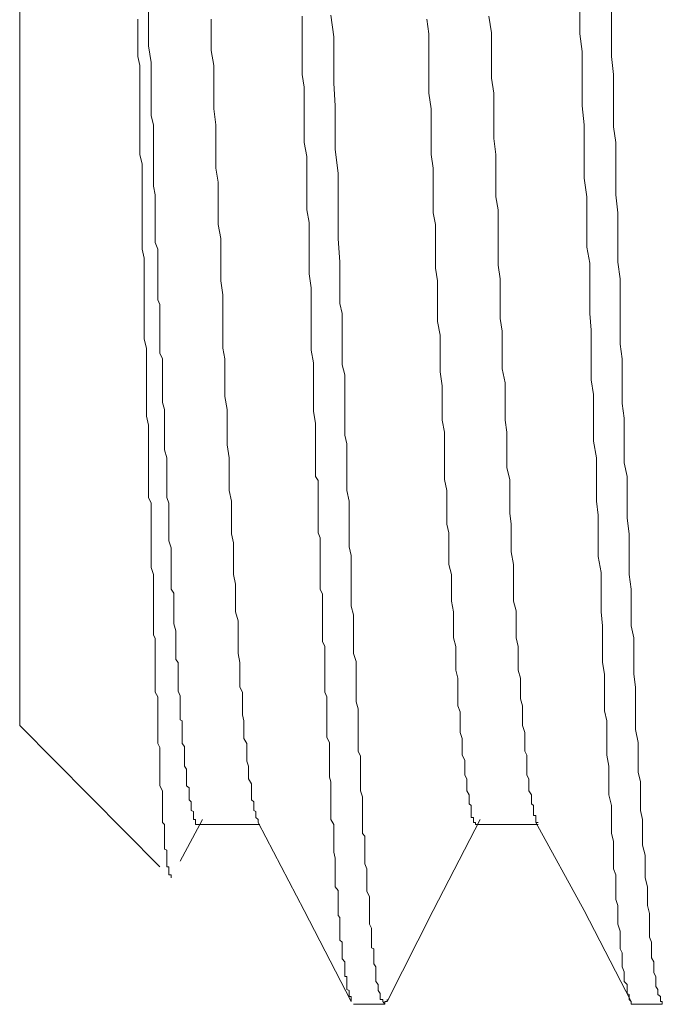
# Model space of a CAD drawing. Units: inches. Extents: x -976 to 1210, y -521 to 1041.
# Drawn here: x 443 to 449, y 202 to 211 of the extents above; entities that cross this region are included whole.
import ezdxf

# ---------------------------------------------------------------- set-up
doc = ezdxf.new("R2010")
doc.units = ezdxf.units.IN
doc.header["$MEASUREMENT"] = 0
doc.layers.add('图层 1', color=7, linetype='Continuous')

msp = doc.modelspace()

# ---------------------------------------------------------------- linework, layer by layer
at = {"layer": '图层 1', "color": 7, "lineweight": 9}
for points in [[(443.3157, 204.7514), (443.3157, 227.8275)], [(448.4276, 210.9983), (448.4276, 210.8447), (448.4276, 210.6911), (448.4276, 210.529), (448.4447, 210.3754), (448.4447, 210.2217), (448.4447, 210.0767), (448.4447, 209.923), (448.466, 209.7865), (448.466, 209.6329), (448.466, 209.4793), (448.466, 209.3342), (448.4831, 209.1806), (448.4831, 209.044), (448.4831, 208.899), (448.4831, 208.7539), (448.5044, 208.6088), (448.5044, 208.4723), (448.5044, 208.3442), (448.5044, 208.1992), (448.5044, 208.0456), (448.5215, 207.9175), (448.5215, 207.781), (448.5215, 207.653), (448.5215, 207.5335), (448.5386, 207.4055), (448.5386, 207.2604), (448.5386, 207.1409), (448.5386, 207.0215), (448.5642, 206.902), (448.5642, 206.7654), (448.5642, 206.646), (448.5642, 206.5436), (448.5813, 206.407), (448.5813, 206.2875), (448.5813, 206.1766), (448.5813, 206.0571), (448.5983, 205.9291), (448.5983, 205.8523), (448.5983, 205.7328), (448.5983, 205.6133), (448.6197, 205.5109), (448.6197, 205.4), (448.6197, 205.3061), (448.6197, 205.1952), (448.6367, 205.0842), (448.6367, 204.9989), (448.6367, 204.8965), (448.6367, 204.8026), (448.6367, 204.7173), (448.6581, 204.6063), (448.6581, 204.521), (448.6581, 204.4442), (448.6581, 204.3503), (448.6794, 204.265), (448.6794, 204.1711), (448.6794, 204.0943), (448.6794, 204.0175), (448.6965, 203.9407), (448.6965, 203.8639), (448.6965, 203.7956), (448.6965, 203.7188), (448.7178, 203.6334), (448.7178, 203.5822), (448.7178, 203.5054), (448.7178, 203.4372), (448.7391, 203.3604), (448.7391, 203.3177), (448.7391, 203.2494), (448.7391, 203.1982), (448.7562, 203.1299), (448.7562, 203.0787), (448.7562, 203.0361), (448.7562, 202.9763), (448.7562, 202.9251), (448.7733, 202.8825), (448.7733, 202.8312), (448.7733, 202.7886), (448.7733, 202.7459), (448.7946, 202.7118), (448.7946, 202.6691), (448.7946, 202.6264), (448.7946, 202.6179), (448.8117, 202.5838), (448.8117, 202.5496), (448.8117, 202.5155), (448.8117, 202.4984), (448.8287, 202.4728), (448.8287, 202.4643), (448.8287, 202.4387), (448.8287, 202.4301), (448.8501, 202.4131), (448.8501, 202.3875), (448.8501, 202.3704), (448.8671, 202.3704), (448.8671, 202.3448)], [(444.8561, 203.898), (444.8348, 203.898), (444.8348, 203.9151), (444.8348, 203.9407), (444.8177, 203.9407), (444.8177, 203.9577), (444.8177, 203.9748), (444.8177, 204.0089), (444.7964, 204.0175), (444.7964, 204.0345), (444.7964, 204.0602), (444.7964, 204.0772), (444.7964, 204.0943), (444.7793, 204.1114), (444.7793, 204.137), (444.7793, 204.154), (444.7793, 204.1711), (444.7793, 204.1882), (444.7793, 204.2138), (444.758, 204.2308), (444.758, 204.2479), (444.758, 204.265), (444.758, 204.2906), (444.758, 204.3247), (444.758, 204.3503), (444.758, 204.3674), (444.758, 204.3759), (444.7409, 204.4015), (444.7409, 204.4442), (444.7409, 204.4527), (444.7409, 204.4869), (444.7409, 204.521), (444.7409, 204.5295), (444.7409, 204.5722), (444.7196, 204.5978), (444.7196, 204.6405), (444.7196, 204.649), (444.7196, 204.6917), (444.7196, 204.7173), (444.7196, 204.7514), (444.7196, 204.7941), (444.7025, 204.8026), (444.7025, 204.8453), (444.7025, 204.8794), (444.7025, 204.9221), (444.7025, 204.9562), (444.7025, 204.9818), (444.7025, 205.0074), (444.6855, 205.0501), (444.6855, 205.0842), (444.6855, 205.1269), (444.6855, 205.161), (444.6855, 205.2037), (444.6855, 205.2549), (444.6855, 205.2976), (444.6641, 205.3232), (444.6641, 205.3744), (444.6641, 205.4256), (444.6641, 205.4597), (444.6641, 205.5024), (444.6641, 205.5365), (444.6641, 205.5707), (444.6471, 205.6304), (444.6471, 205.6646), (444.6471, 205.7072), (444.6471, 205.7755), (444.6471, 205.8096), (444.6471, 205.8608), (444.6471, 205.895), (444.6257, 205.9291), (444.6257, 205.9974), (444.6257, 206.0401), (444.6257, 206.0913), (444.6257, 206.1425), (444.6257, 206.1937), (444.6257, 206.2534), (444.6257, 206.2875), (444.6044, 206.3473), (444.6044, 206.407), (444.6044, 206.4497), (444.6044, 206.4924), (444.6044, 206.5521), (444.6044, 206.6204), (444.6044, 206.6716), (444.5873, 206.7228), (444.5873, 206.7825), (444.5873, 206.8423), (444.5873, 206.902), (444.5873, 206.9447), (444.5873, 207.0215), (444.5873, 207.0641), (444.566, 207.1324), (444.566, 207.1836), (444.566, 207.2519), (444.566, 207.3031), (444.566, 207.3628), (444.566, 207.4226), (444.566, 207.4823), (444.5489, 207.542), (444.5489, 207.6103), (444.5489, 207.6615), (444.5489, 207.7298), (444.5489, 207.8066), (444.5489, 207.8663), (444.5489, 207.9175), (444.5276, 207.9687), (444.5276, 208.0456), (444.5276, 208.1138), (444.5276, 208.1906), (444.5276, 208.2418), (444.5276, 208.3101), (444.5276, 208.3869), (444.5105, 208.4296), (444.5105, 208.5149), (444.5105, 208.5747), (444.5105, 208.6515), (444.5105, 208.7283), (444.5105, 208.788), (444.5105, 208.8648), (444.4849, 208.9246), (444.4849, 209.0014), (444.4849, 209.0782), (444.4849, 209.1294), (444.4849, 209.2062), (444.4849, 209.283), (444.4849, 209.3342), (444.4721, 209.411), (444.4721, 209.4878), (444.4721, 209.5646), (444.4721, 209.6414), (444.4721, 209.7097), (444.4721, 209.7865), (444.4721, 209.8633), (444.4721, 209.9401), (444.4508, 210.0169), (444.4508, 210.0767), (444.4508, 210.1705), (444.4508, 210.3241), (444.4508, 210.4778), (444.4294, 210.6228), (444.4294, 210.7765), (444.4294, 210.9301)], [(446.1789, 202.3704), (446.1789, 202.3875), (446.1789, 202.4131), (446.1618, 202.4131), (446.1618, 202.4301), (446.1618, 202.4387), (446.1618, 202.4643), (446.1405, 202.4728), (446.1405, 202.4984), (446.1405, 202.5155), (446.1405, 202.5411), (446.1405, 202.5496), (446.1405, 202.5838), (446.1234, 202.5838), (446.1234, 202.5923), (446.1234, 202.6179), (446.1234, 202.6264), (446.1234, 202.6606), (446.1234, 202.6691), (446.1234, 202.6947), (446.1234, 202.7118), (446.1021, 202.7374), (446.1021, 202.7459), (446.1021, 202.763), (446.1021, 202.7886), (446.1021, 202.8142), (446.1021, 202.8227), (446.1021, 202.8312), (446.1021, 202.8654), (446.1021, 202.8825), (446.0808, 202.8995), (446.0808, 202.9251), (446.0808, 202.9422), (446.0808, 202.9593), (446.0808, 202.9763), (446.0808, 203.0019), (446.0808, 203.019), (446.0808, 203.0361), (446.0808, 203.0531), (446.0808, 203.0787), (446.0808, 203.0958), (446.068, 203.1129), (446.068, 203.1555), (446.068, 203.1726), (446.068, 203.1982), (446.068, 203.2153), (446.068, 203.2323), (446.068, 203.275), (446.068, 203.2921), (446.068, 203.3177), (446.068, 203.3262), (446.0424, 203.3604), (446.0424, 203.3945), (446.0424, 203.3945), (446.0424, 203.4372), (446.0424, 203.4628), (446.0424, 203.4798), (446.0424, 203.514), (446.0424, 203.531), (446.0424, 203.5566), (446.0424, 203.5908), (446.0424, 203.6078), (446.0296, 203.6591), (446.0296, 203.6761), (446.0296, 203.7188), (446.0296, 203.7359), (446.0296, 203.7615), (446.0296, 203.7956), (446.0296, 203.8212), (446.0296, 203.8383), (446.0296, 203.8809), (446.0296, 203.898), (446.004, 203.9407), (446.004, 203.9748), (446.004, 204.0089), (446.004, 204.0345), (446.004, 204.0772), (446.004, 204.0943), (446.004, 204.137), (446.004, 204.1711), (446.004, 204.1882), (446.004, 204.2308), (446.004, 204.265), (445.9912, 204.3076), (445.9912, 204.3503), (445.9912, 204.3674), (445.9912, 204.4015), (445.9912, 204.4442), (445.9912, 204.4869), (445.9912, 204.521), (445.9912, 204.5637), (445.9912, 204.5722), (445.9912, 204.6063), (445.9698, 204.649), (445.9698, 204.6917), (445.9698, 204.7258), (445.9698, 204.7685), (445.9698, 204.8026), (445.9698, 204.8453), (445.9698, 204.8794), (445.9698, 204.9221), (445.9698, 204.9562), (445.9698, 204.9989), (445.9528, 205.0416), (445.9528, 205.0757), (445.9528, 205.1184), (445.9528, 205.1525), (445.9528, 205.1952), (445.9528, 205.2293), (445.9528, 205.2976), (445.9528, 205.3232), (445.9528, 205.3744), (445.9528, 205.4), (445.9528, 205.4341), (445.9314, 205.4768), (445.9314, 205.5365), (445.9314, 205.5707), (445.9314, 205.6133), (445.9314, 205.656), (445.9314, 205.6902), (445.9314, 205.7414), (445.9314, 205.784), (445.9314, 205.8267), (445.9314, 205.8864), (445.9101, 205.9291), (445.9101, 205.9632), (445.9101, 205.9974), (445.9101, 206.0571), (445.9101, 206.0913), (445.9101, 206.1425), (445.9101, 206.1937), (445.9101, 206.2193), (445.9101, 206.2875), (445.9101, 206.3302), (445.9101, 206.3729), (445.893, 206.4155), (445.893, 206.4497), (445.893, 206.518), (445.893, 206.5521), (445.893, 206.6204), (445.893, 206.646), (445.893, 206.7057), (445.893, 206.7484), (445.893, 206.7996), (445.893, 206.8679), (445.8717, 206.902), (445.8717, 206.9532), (445.8717, 206.9873), (445.8717, 207.0556), (445.8717, 207.0983), (445.8717, 207.1409), (445.8717, 207.2092), (445.8717, 207.2519), (445.8717, 207.3031), (445.8717, 207.3628), (445.8546, 207.4652), (445.8546, 207.5676), (445.8546, 207.6615), (445.8546, 207.781), (445.8546, 207.8834), (445.8333, 207.9943), (445.8333, 208.0882), (445.8333, 208.1992), (445.8333, 208.3186), (445.8333, 208.4211), (445.8333, 208.532), (445.8162, 208.6515), (445.8162, 208.7539), (445.8162, 208.8648), (445.8162, 208.9758), (445.8162, 209.0952), (445.7949, 209.2062), (445.7949, 209.3171), (445.7949, 209.4451), (445.7949, 209.5561), (445.7949, 209.667), (445.7735, 209.7865), (445.7735, 209.923), (445.7735, 210.034), (445.7735, 210.1449), (445.7735, 210.2644), (445.7565, 210.3754), (445.7565, 210.5034), (445.7565, 210.6228), (445.7565, 210.7338), (445.7565, 210.8789)], [(446.004, 210.8874), (446.0296, 210.6996), (446.0296, 210.4948), (446.0296, 210.2985), (446.0424, 210.1023), (446.0424, 209.923), (446.0424, 209.7268), (446.068, 209.5219), (446.068, 209.3342), (446.068, 209.155), (446.068, 208.9587), (446.0808, 208.7539), (446.0808, 208.6685), (446.0808, 208.5917), (446.0808, 208.4979), (446.0808, 208.3954), (446.1021, 208.3101), (446.1021, 208.2333), (446.1021, 208.1224), (446.1021, 208.037), (446.1021, 207.9602), (446.1021, 207.8663), (446.1234, 207.781), (446.1234, 207.6871), (446.1234, 207.6103), (446.1234, 207.5079), (446.1234, 207.4396), (446.1234, 207.3458), (446.1234, 207.2604), (446.1405, 207.1836), (446.1405, 207.0983), (446.1405, 207.0215), (446.1405, 206.9447), (446.1405, 206.8679), (446.1405, 206.7825), (446.1618, 206.6886), (446.1618, 206.6204), (446.1618, 206.5436), (446.1618, 206.4497), (446.1618, 206.3729), (446.1618, 206.2961), (446.1789, 206.2193), (446.1789, 206.1425), (446.1789, 206.0742), (446.1789, 206.0144), (446.1789, 205.9291), (446.1789, 205.8608), (446.1789, 205.784), (446.2003, 205.7072), (446.2003, 205.656), (446.2003, 205.5707), (446.2003, 205.5024), (446.2003, 205.4341), (446.2003, 205.3744), (446.2216, 205.3061), (446.2216, 205.2293), (446.2216, 205.161), (446.2216, 205.0842), (446.2216, 205.0416), (446.2216, 204.9562), (446.2387, 204.8965), (446.2387, 204.8453), (446.2387, 204.7941), (446.2387, 204.7173), (446.2387, 204.649), (446.2387, 204.5978), (446.2387, 204.5295), (446.26, 204.4869), (446.26, 204.4271), (446.26, 204.3674), (446.26, 204.3076), (446.26, 204.2479), (446.26, 204.1882), (446.2771, 204.137), (446.2771, 204.0943), (446.2771, 204.0345), (446.2771, 203.9748), (446.2771, 203.9407), (446.2771, 203.8809), (446.2771, 203.8212), (446.2984, 203.7956), (446.2984, 203.7359), (446.2984, 203.6847), (446.2984, 203.6591), (446.2984, 203.5908), (446.2984, 203.5566), (446.3155, 203.514), (446.3155, 203.4628), (446.3155, 203.4286), (446.3155, 203.3945), (446.3155, 203.3518), (446.3155, 203.3177), (446.3368, 203.275), (446.3368, 203.2323), (446.3368, 203.1982), (446.3368, 203.1555), (446.3368, 203.1129), (446.3368, 203.0787), (446.3368, 203.0361), (446.3539, 203.0019), (446.3539, 202.9763), (446.3539, 202.9422), (446.3539, 202.8995), (446.3539, 202.8825), (446.3539, 202.8312), (446.3752, 202.8227), (446.3752, 202.7886), (446.3752, 202.763), (446.3752, 202.7459), (446.3752, 202.7118), (446.3752, 202.6947), (446.3923, 202.6691), (446.3923, 202.6606), (446.3923, 202.6179), (446.3923, 202.5923), (446.3923, 202.5838), (446.3923, 202.5496), (446.3923, 202.5411), (446.4136, 202.5155), (446.4136, 202.4984), (446.4136, 202.4728), (446.4136, 202.4643), (446.4307, 202.4387), (446.4307, 202.4301), (446.4307, 202.4131), (446.4307, 202.3875), (446.452, 202.3875), (446.452, 202.3704), (446.4691, 202.3448), (446.4691, 202.3704), (446.4904, 202.3704), (446.4904, 202.3875)], [(447.7961, 203.9151), (447.7748, 203.9151), (447.7748, 203.9407), (447.7748, 203.9577), (447.7748, 203.9748), (447.7534, 203.9748), (447.7534, 204.0089), (447.7534, 204.0175), (447.7534, 204.0602), (447.7364, 204.0772), (447.7364, 204.0943), (447.7364, 204.137), (447.7364, 204.154), (447.715, 204.1882), (447.715, 204.2138), (447.715, 204.2479), (447.715, 204.2906), (447.698, 204.3247), (447.698, 204.3674), (447.698, 204.4015), (447.698, 204.4527), (447.698, 204.4954), (447.6809, 204.5295), (447.6809, 204.5978), (447.6809, 204.6405), (447.6809, 204.6917), (447.6596, 204.7514), (447.6596, 204.8026), (447.6596, 204.8709), (447.6596, 204.9221), (447.6425, 204.9818), (447.6425, 205.0416), (447.6425, 205.0842), (447.6425, 205.161), (447.6212, 205.2293), (447.6212, 205.3061), (447.6212, 205.3744), (447.6212, 205.4341), (447.6041, 205.5109), (447.6041, 205.5877), (447.6041, 205.6646), (447.6041, 205.7414), (447.5828, 205.8267), (447.5828, 205.895), (447.5828, 205.9718), (447.5828, 206.0742), (447.5828, 206.1425), (447.5614, 206.2534), (447.5614, 206.3302), (447.5614, 206.4155), (447.5614, 206.4924), (447.5486, 206.5862), (447.5486, 206.6886), (447.5486, 206.7825), (447.5486, 206.8764), (447.523, 206.9788), (447.523, 207.0641), (447.523, 207.1836), (447.523, 207.286), (447.5102, 207.3884), (447.5102, 207.4994), (447.5102, 207.5932), (447.5102, 207.7127), (447.4846, 207.8322), (447.4846, 207.9175), (447.4846, 208.037), (447.4846, 208.1565), (447.4676, 208.2674), (447.4676, 208.3869), (447.4676, 208.4979), (447.4676, 208.6088), (447.4505, 208.7283), (447.4505, 208.8307), (447.4505, 208.9587), (447.4505, 209.0782), (447.4505, 209.2062), (447.4292, 209.3171), (447.4292, 209.4451), (447.4292, 209.5646), (447.4292, 209.6841), (447.4121, 209.8206), (447.4121, 209.9572), (447.4121, 210.0767), (447.4121, 210.2132), (447.3908, 210.3412), (447.3908, 210.4778), (447.3908, 210.6058), (447.3908, 210.7338), (447.3694, 210.8789)], [(444.3356, 210.8533), (444.3356, 210.7765), (444.3356, 210.6911), (444.3356, 210.6058), (444.3356, 210.529), (444.3526, 210.4522), (444.3526, 210.3754), (444.3526, 210.2985), (444.3526, 210.2217), (444.3526, 210.1449), (444.3526, 210.0767), (444.3526, 209.9742), (444.3526, 209.8974), (444.3526, 209.8206), (444.3526, 209.7438), (444.3526, 209.6841), (444.374, 209.5988), (444.374, 209.5219), (444.374, 209.4451), (444.374, 209.3769), (444.374, 209.3001), (444.374, 209.2318), (444.374, 209.155), (444.374, 209.0782), (444.374, 209.0184), (444.374, 208.9416), (444.374, 208.8648), (444.391, 208.788), (444.391, 208.7283), (444.391, 208.6515), (444.391, 208.5747), (444.391, 208.4979), (444.391, 208.4296), (444.391, 208.3528), (444.391, 208.276), (444.391, 208.2333), (444.391, 208.1565), (444.391, 208.0882), (444.4124, 208.0114), (444.4124, 207.9346), (444.4124, 207.8834), (444.4124, 207.8066), (444.4124, 207.7383), (444.4124, 207.6615), (444.4124, 207.6103), (444.4124, 207.542), (444.4124, 207.4823), (444.4124, 207.4226), (444.4294, 207.3458), (444.4294, 207.286), (444.4294, 207.2178), (444.4294, 207.1751), (444.4294, 207.0983), (444.4294, 207.03), (444.4294, 206.9788), (444.4294, 206.9105), (444.4294, 206.8679), (444.4294, 206.7825), (444.4294, 206.7228), (444.4508, 206.6716), (444.4508, 206.6204), (444.4508, 206.5521), (444.4508, 206.4924), (444.4508, 206.4326), (444.4508, 206.3729), (444.4508, 206.3302), (444.4508, 206.2705), (444.4508, 206.2193), (444.4508, 206.1766), (444.4508, 206.1169), (444.4721, 206.0571), (444.4721, 205.9974), (444.4721, 205.9632), (444.4721, 205.895), (444.4721, 205.8523), (444.4721, 205.784), (444.4721, 205.7414), (444.4721, 205.6902), (444.4721, 205.656), (444.4721, 205.5877), (444.4721, 205.5365), (444.4849, 205.5024), (444.4849, 205.4341), (444.4849, 205.4), (444.4849, 205.3744), (444.4849, 205.3061), (444.4849, 205.272), (444.4849, 205.2037), (444.4849, 205.161), (444.4849, 205.1269), (444.4849, 205.0757), (444.4849, 205.0416), (444.5105, 204.9989), (444.5105, 204.9562), (444.5105, 204.8965), (444.5105, 204.8709), (444.5105, 204.8282), (444.5105, 204.7941), (444.5105, 204.7514), (444.5105, 204.7173), (444.5105, 204.6746), (444.5105, 204.6405), (444.5105, 204.5978), (444.5276, 204.5637), (444.5276, 204.521), (444.5276, 204.4954), (444.5276, 204.4527), (444.5276, 204.4271), (444.5276, 204.3759), (444.5276, 204.3674), (444.5276, 204.3247), (444.5276, 204.2906), (444.5276, 204.265), (444.5276, 204.2308), (444.5489, 204.1882), (444.5489, 204.1711), (444.5489, 204.137), (444.5489, 204.1114), (444.5489, 204.0772), (444.5489, 204.0602), (444.5489, 204.0345), (444.5489, 204.0089), (444.5489, 203.9748), (444.5489, 203.9577), (444.5489, 203.9151), (444.566, 203.898), (444.566, 203.8809), (444.566, 203.8639), (444.566, 203.8383), (444.566, 203.8041), (444.566, 203.7956), (444.566, 203.7615), (444.566, 203.7529), (444.566, 203.7359), (444.566, 203.7188), (444.566, 203.6847), (444.5873, 203.6761), (444.5873, 203.6591), (444.5873, 203.6334), (444.5873, 203.6078), (444.5873, 203.5908), (444.5873, 203.5822), (444.5873, 203.5566), (444.5873, 203.531), (444.6044, 203.531), (444.6044, 203.514), (444.6044, 203.5054), (444.6044, 203.4798), (444.6044, 203.4628), (444.6257, 203.4628), (444.6257, 203.4372)], [(445.3767, 203.9151), (445.3767, 203.9407), (445.3554, 203.9577), (445.3554, 203.9748), (445.3554, 204.0089), (445.3383, 204.0175), (445.3383, 204.0345), (445.3383, 204.0772), (445.3383, 204.0943), (445.317, 204.1114), (445.317, 204.154), (445.317, 204.1882), (445.317, 204.2138), (445.317, 204.2479), (445.2914, 204.2906), (445.2914, 204.3247), (445.2914, 204.3674), (445.2914, 204.4015), (445.2786, 204.4442), (445.2786, 204.4954), (445.2786, 204.5295), (445.2786, 204.5978), (445.253, 204.6405), (445.253, 204.6917), (445.253, 204.7514), (445.253, 204.7941), (445.2402, 204.8453), (445.2402, 204.8965), (445.2402, 204.9562), (445.2402, 205.0416), (445.2188, 205.0842), (445.2188, 205.1525), (445.2188, 205.2293), (445.2188, 205.2976), (445.2018, 205.3744), (445.2018, 205.4341), (445.2018, 205.5024), (445.2018, 205.5707), (445.2018, 205.656), (445.1804, 205.7328), (445.1804, 205.8096), (445.1804, 205.895), (445.1804, 205.9718), (445.1634, 206.0571), (445.1634, 206.1425), (445.1634, 206.2193), (445.1634, 206.3302), (445.1463, 206.407), (445.1463, 206.4924), (445.1463, 206.5862), (445.1463, 206.6886), (445.125, 206.7825), (445.125, 206.8764), (445.125, 206.9788), (445.125, 207.0641), (445.1079, 207.1751), (445.1079, 207.2604), (445.1079, 207.3884), (445.1079, 207.4823), (445.0866, 207.5932), (445.0866, 207.6871), (445.0866, 207.8066), (445.0866, 207.9175), (445.0695, 208.0114), (445.0695, 208.1224), (445.0695, 208.2418), (445.0695, 208.3528), (445.0695, 208.4723), (445.0524, 208.5917), (445.0524, 208.7027), (445.0524, 208.8307), (445.0524, 208.9587), (445.0311, 209.0782), (445.0311, 209.1806), (445.0311, 209.3171), (445.0311, 209.4451), (445.0098, 209.5646), (445.0098, 209.6841), (445.0098, 209.8206), (445.0098, 209.9401), (444.9927, 210.0767), (444.9927, 210.2132), (444.9927, 210.3412), (444.9927, 210.4522), (444.9713, 210.5802), (444.9713, 210.7252), (444.9713, 210.8533)], [(447.2755, 203.898), (447.2542, 203.898), (447.2542, 203.9151), (447.2371, 203.9151), (447.2371, 203.9407), (447.2371, 203.9577), (447.2158, 203.9577), (447.2158, 203.9748), (447.2158, 204.0089), (447.2158, 204.0175), (447.2158, 204.0602), (447.1987, 204.0772), (447.1987, 204.0943), (447.1987, 204.137), (447.1987, 204.154), (447.1774, 204.1882), (447.1774, 204.2138), (447.1774, 204.2479), (447.1774, 204.2906), (447.1603, 204.3247), (447.1603, 204.3674), (447.1603, 204.4015), (447.1603, 204.4527), (447.139, 204.4954), (447.139, 204.5295), (447.139, 204.5978), (447.139, 204.6405), (447.1219, 204.6917), (447.1219, 204.7514), (447.1219, 204.8026), (447.1219, 204.8709), (447.1006, 204.9221), (447.1006, 204.9818), (447.1006, 205.0416), (447.1006, 205.0842), (447.1006, 205.161), (447.0835, 205.2293), (447.0835, 205.3061), (447.0835, 205.3744), (447.0835, 205.4341), (447.0622, 205.5109), (447.0622, 205.5707), (447.0622, 205.656), (447.0622, 205.7328), (447.0451, 205.8267), (447.0451, 205.895), (447.0451, 205.9718), (447.0451, 206.0571), (447.0238, 206.1425), (447.0238, 206.2193), (447.0238, 206.3302), (447.0238, 206.4155), (447.0067, 206.4924), (447.0067, 206.5862), (447.0067, 206.6886), (447.0067, 206.7825), (446.9854, 206.8764), (446.9854, 206.9788), (446.9854, 207.0641), (446.9854, 207.1751), (446.9854, 207.286), (446.964, 207.3884), (446.964, 207.4823), (446.964, 207.5932), (446.964, 207.6871), (446.947, 207.8066), (446.947, 207.9175), (446.947, 208.0114), (446.947, 208.1224), (446.9256, 208.2418), (446.9256, 208.3528), (446.9256, 208.4723), (446.9256, 208.5917), (446.9086, 208.7027), (446.9086, 208.8222), (446.9086, 208.9587), (446.9086, 209.0782), (446.8872, 209.1806), (446.8872, 209.3171), (446.8872, 209.4451), (446.8872, 209.5646), (446.8702, 209.6841), (446.8702, 209.8206), (446.8702, 209.9401), (446.8702, 210.0767), (446.8488, 210.2132), (446.8488, 210.3412), (446.8488, 210.4522), (446.8488, 210.5802), (446.8488, 210.7252), (446.8318, 210.8533)], [(443.3157, 204.7514), (444.5276, 203.531)], [(444.7025, 203.5822), (444.8945, 203.9407)], [(444.8561, 203.898), (445.3895, 203.898)], [(445.3767, 203.9151), (445.7735, 203.1555), (446.1789, 202.3704)], [(446.4904, 202.3704), (446.8872, 203.1555), (447.2926, 203.9407)], [(447.2755, 203.898), (447.7961, 203.898)], [(447.7748, 203.9151), (448.193, 203.1555), (448.5983, 202.3704)], [(446.2003, 202.3448), (446.4691, 202.3448)], [(448.6197, 202.3448), (448.8671, 202.3448)]]:
    msp.add_lwpolyline(points, dxfattribs=at)
msp.add_open_spline([(448.6197, 202.3448), (448.6197, 202.3448), (448.5983, 202.3448), (448.5983, 202.3448), (448.5983, 202.3448), (448.5983, 202.3704), (448.5983, 202.3704), (448.5983, 202.3704), (448.5813, 202.3875), (448.5813, 202.3875), (448.5813, 202.3875), (448.5813, 202.4131), (448.5813, 202.4131), (448.5813, 202.4131), (448.5813, 202.4301), (448.5813, 202.4301), (448.5813, 202.4301), (448.5642, 202.4387), (448.5642, 202.4387), (448.5642, 202.4387), (448.5642, 202.4643), (448.5642, 202.4643), (448.5642, 202.4643), (448.5642, 202.4728), (448.5642, 202.4728), (448.5642, 202.4728), (448.5642, 202.5155), (448.5642, 202.5155), (448.5642, 202.5155), (448.5386, 202.5411), (448.5386, 202.5411), (448.5386, 202.5411), (448.5386, 202.5838), (448.5386, 202.5838), (448.5386, 202.5838), (448.5386, 202.5923), (448.5386, 202.5923), (448.5386, 202.5923), (448.5386, 202.6264), (448.5386, 202.6264), (448.5386, 202.6264), (448.5215, 202.6691), (448.5215, 202.6691), (448.5215, 202.6691), (448.5215, 202.7118), (448.5215, 202.7118), (448.5215, 202.7118), (448.5215, 202.7459), (448.5215, 202.7459), (448.5215, 202.7459), (448.5215, 202.7886), (448.5215, 202.7886), (448.5215, 202.7886), (448.5044, 202.8227), (448.5044, 202.8227), (448.5044, 202.8227), (448.5044, 202.8825), (448.5044, 202.8825), (448.5044, 202.8825), (448.5044, 202.9251), (448.5044, 202.9251), (448.5044, 202.9251), (448.5044, 202.9763), (448.5044, 202.9763), (448.5044, 202.9763), (448.4831, 203.0361), (448.4831, 203.0361), (448.4831, 203.0361), (448.4831, 203.0787), (448.4831, 203.0787), (448.4831, 203.0787), (448.4831, 203.1299), (448.4831, 203.1299), (448.4831, 203.1299), (448.4831, 203.1982), (448.4831, 203.1982), (448.4831, 203.1982), (448.466, 203.2494), (448.466, 203.2494), (448.466, 203.2494), (448.466, 203.3262), (448.466, 203.3262), (448.466, 203.3262), (448.466, 203.3945), (448.466, 203.3945), (448.466, 203.3945), (448.466, 203.4628), (448.466, 203.4628), (448.466, 203.4628), (448.4447, 203.514), (448.4447, 203.514), (448.4447, 203.514), (448.4447, 203.5908), (448.4447, 203.5908), (448.4447, 203.5908), (448.4447, 203.6761), (448.4447, 203.6761), (448.4447, 203.6761), (448.4447, 203.7529), (448.4447, 203.7529), (448.4447, 203.7529), (448.4276, 203.8212), (448.4276, 203.8212), (448.4276, 203.8212), (448.4276, 203.898), (448.4276, 203.898), (448.4276, 203.898), (448.4276, 203.9748), (448.4276, 203.9748), (448.4276, 203.9748), (448.4276, 204.0602), (448.4276, 204.0602), (448.4276, 204.0602), (448.4063, 204.154), (448.4063, 204.154), (448.4063, 204.154), (448.4063, 204.2308), (448.4063, 204.2308), (448.4063, 204.2308), (448.4063, 204.3247), (448.4063, 204.3247), (448.4063, 204.3247), (448.4063, 204.4015), (448.4063, 204.4015), (448.4063, 204.4015), (448.3892, 204.4954), (448.3892, 204.4954), (448.3892, 204.4954), (448.3892, 204.5978), (448.3892, 204.5978), (448.3892, 204.5978), (448.3892, 204.6917), (448.3892, 204.6917), (448.3892, 204.6917), (448.3892, 204.7941), (448.3892, 204.7941), (448.3892, 204.7941), (448.3679, 204.8794), (448.3679, 204.8794), (448.3679, 204.8794), (448.3679, 204.9818), (448.3679, 204.9818), (448.3679, 204.9818), (448.3679, 205.0757), (448.3679, 205.0757), (448.3679, 205.0757), (448.3679, 205.1952), (448.3679, 205.1952), (448.3679, 205.1952), (448.3508, 205.2976), (448.3508, 205.2976), (448.3508, 205.2976), (448.3508, 205.4), (448.3508, 205.4), (448.3508, 205.4), (448.3508, 205.5109), (448.3508, 205.5109), (448.3508, 205.5109), (448.3508, 205.6133), (448.3508, 205.6133), (448.3508, 205.6133), (448.338, 205.7328), (448.338, 205.7328), (448.338, 205.7328), (448.338, 205.8523), (448.338, 205.8523), (448.338, 205.8523), (448.338, 205.9632), (448.338, 205.9632), (448.338, 205.9632), (448.338, 206.0742), (448.338, 206.0742), (448.338, 206.0742), (448.3124, 206.2107), (448.3124, 206.2107), (448.3124, 206.2107), (448.3124, 206.3302), (448.3124, 206.3302), (448.3124, 206.3302), (448.3124, 206.4326), (448.3124, 206.4326), (448.3124, 206.4326), (448.3124, 206.5692), (448.3124, 206.5692), (448.3124, 206.5692), (448.2996, 206.6886), (448.2996, 206.6886), (448.2996, 206.6886), (448.2996, 206.8252), (448.2996, 206.8252), (448.2996, 206.8252), (448.2996, 206.9532), (448.2996, 206.9532), (448.2996, 206.9532), (448.2996, 207.0641), (448.2996, 207.0641), (448.2996, 207.0641), (448.274, 207.2092), (448.274, 207.2092), (448.274, 207.2092), (448.274, 207.3458), (448.274, 207.3458), (448.274, 207.3458), (448.274, 207.4823), (448.274, 207.4823), (448.274, 207.4823), (448.274, 207.6103), (448.274, 207.6103), (448.274, 207.6103), (448.2527, 207.7383), (448.2527, 207.7383), (448.2527, 207.7383), (448.2527, 207.8834), (448.2527, 207.8834), (448.2527, 207.8834), (448.2527, 208.0114), (448.2527, 208.0114), (448.2527, 208.0114), (448.2527, 208.165), (448.2527, 208.165), (448.2527, 208.165), (448.2399, 208.3101), (448.2399, 208.3101), (448.2399, 208.3101), (448.2399, 208.4296), (448.2399, 208.4296), (448.2399, 208.4296), (448.2399, 208.5917), (448.2399, 208.5917), (448.2399, 208.5917), (448.2399, 208.7453), (448.2399, 208.7453), (448.2399, 208.7453), (448.2143, 208.8819), (448.2143, 208.8819), (448.2143, 208.8819), (448.2143, 209.027), (448.2143, 209.027), (448.2143, 209.027), (448.2143, 209.1806), (448.2143, 209.1806), (448.2143, 209.1806), (448.2143, 209.3171), (448.2143, 209.3171), (448.2143, 209.3171), (448.193, 209.4793), (448.193, 209.4793), (448.193, 209.4793), (448.193, 209.6329), (448.193, 209.6329), (448.193, 209.6329), (448.193, 209.7865), (448.193, 209.7865), (448.193, 209.7865), (448.193, 209.9401), (448.193, 209.9401), (448.193, 209.9401), (448.1759, 210.1023), (448.1759, 210.1023), (448.1759, 210.1023), (448.1759, 210.2644), (448.1759, 210.2644), (448.1759, 210.2644), (448.1759, 210.418), (448.1759, 210.418), (448.1759, 210.418), (448.1759, 210.5716), (448.1759, 210.5716), (448.1759, 210.5716), (448.1545, 210.7252), (448.1545, 210.7252), (448.1545, 210.7252), (448.1545, 210.8874), (448.1545, 210.8874), (448.1545, 210.8874), (448.1545, 211.0495), (448.1545, 211.0495), (448.1545, 211.0495), (448.1545, 211.2032), (448.1545, 211.2032), (448.1545, 211.2032), (448.146, 211.3653), (448.146, 211.3653), (448.146, 211.3653), (448.146, 211.536), (448.146, 211.536), (448.146, 211.536), (448.146, 211.6981), (448.146, 211.6981), (448.146, 211.6981), (448.146, 211.8603), (448.146, 211.8603), (448.146, 211.8603), (448.1161, 212.0224), (448.1161, 212.0224), (448.1161, 212.0224), (448.1161, 212.176), (448.1161, 212.176), (448.1161, 212.176), (448.1161, 212.3553), (448.1161, 212.3553), (448.1161, 212.3553), (448.1161, 212.5345), (448.1161, 212.5345), (448.1161, 212.5345), (448.1033, 212.6795), (448.1033, 212.6795), (448.1033, 212.6795), (448.1033, 212.8588), (448.1033, 212.8588), (448.1033, 212.8588), (448.1033, 213.0294), (448.1033, 213.0294), (448.1033, 213.0294), (448.1033, 213.1916), (448.1033, 213.1916), (448.1033, 213.1916), (448.0777, 213.3623), (448.0777, 213.3623), (448.0777, 213.3623), (448.0777, 213.5329), (448.0777, 213.5329), (448.0777, 213.5329), (448.0777, 213.6951), (448.0777, 213.6951), (448.0777, 213.6951), (448.0777, 213.8828), (448.0777, 213.8828), (448.0777, 213.8828), (448.0649, 214.045), (448.0649, 214.045), (448.0649, 214.045), (448.0649, 214.2242), (448.0649, 214.2242), (448.0649, 214.2242), (448.0649, 214.557), (448.0649, 214.557), (448.0649, 214.557), (448.0479, 215.2483), (448.0479, 215.2483), (448.0479, 215.2483), (448.0265, 215.9481), (448.0265, 215.9481), (448.0265, 215.9481), (448.0095, 216.6479), (448.0095, 216.6479), (448.0095, 216.6479), (447.9881, 217.3391), (447.9881, 217.3391), (447.9881, 217.3391), (447.9711, 218.0219), (447.9711, 218.0219), (447.9711, 218.0219), (447.9497, 218.7131), (447.9497, 218.7131), (447.9497, 218.7131), (447.9327, 219.063), (447.9327, 219.063), (447.9327, 219.063), (447.9327, 219.2337), (447.9327, 219.2337), (447.9327, 219.2337), (447.9327, 219.4044), (447.9327, 219.4044), (447.9327, 219.4044), (447.9113, 219.5836), (447.9113, 219.5836), (447.9113, 219.5836), (447.9113, 219.7287), (447.9113, 219.7287), (447.9113, 219.7287), (447.9113, 219.8994), (447.9113, 219.8994), (447.9113, 219.8994), (447.9113, 220.0871), (447.9113, 220.0871), (447.9113, 220.0871), (447.8943, 220.2407), (447.8943, 220.2407), (447.8943, 220.2407), (447.8943, 220.4029), (447.8943, 220.4029), (447.8943, 220.4029), (447.8943, 220.5821), (447.8943, 220.5821), (447.8943, 220.5821), (447.8943, 220.7357), (447.8943, 220.7357), (447.8943, 220.7357), (447.8729, 220.8978), (447.8729, 220.8978), (447.8729, 220.8978), (447.8729, 221.06), (447.8729, 221.06), (447.8729, 221.06), (447.8729, 221.2221), (447.8729, 221.2221), (447.8729, 221.2221), (447.8729, 221.3757), (447.8729, 221.3757), (447.8729, 221.3757), (447.8516, 221.5294), (447.8516, 221.5294), (447.8516, 221.5294), (447.8516, 221.7171), (447.8516, 221.7171), (447.8516, 221.7171), (447.8516, 221.8622), (447.8516, 221.8622), (447.8516, 221.8622), (447.8516, 222.0243), (447.8516, 222.0243), (447.8516, 222.0243), (447.8345, 222.1779), (447.8345, 222.1779), (447.8345, 222.1779), (447.8345, 222.3401), (447.8345, 222.3401), (447.8345, 222.3401), (447.8345, 222.5022), (447.8345, 222.5022), (447.8345, 222.5022), (447.8345, 222.6559), (447.8345, 222.6559), (447.8345, 222.6559), (447.8132, 222.8095), (447.8132, 222.8095), (447.8132, 222.8095), (447.8132, 222.9631), (447.8132, 222.9631), (447.8132, 222.9631), (447.8132, 223.1167), (447.8132, 223.1167), (447.8132, 223.1167), (447.8132, 223.2703), (447.8132, 223.2703), (447.8132, 223.2703), (447.7961, 223.4239), (447.7961, 223.4239), (447.7961, 223.4239), (447.7961, 223.5519), (447.7961, 223.5519), (447.7961, 223.5519), (447.7961, 223.7141), (447.7961, 223.7141), (447.7961, 223.7141), (447.7961, 223.8677), (447.7961, 223.8677), (447.7961, 223.8677), (447.7748, 223.9957), (447.7748, 223.9957), (447.7748, 223.9957), (447.7748, 224.1493), (447.7748, 224.1493), (447.7748, 224.1493), (447.7748, 224.2773), (447.7748, 224.2773), (447.7748, 224.2773), (447.7748, 224.4395), (447.7748, 224.4395), (447.7748, 224.4395), (447.7534, 224.5675), (447.7534, 224.5675), (447.7534, 224.5675), (447.7534, 224.7126), (447.7534, 224.7126), (447.7534, 224.7126), (447.7534, 224.8406), (447.7534, 224.8406), (447.7534, 224.8406), (447.7534, 224.9686), (447.7534, 224.9686), (447.7534, 224.9686), (447.7364, 225.1137), (447.7364, 225.1137), (447.7364, 225.1137), (447.7364, 225.2417), (447.7364, 225.2417), (447.7364, 225.2417), (447.7364, 225.3782), (447.7364, 225.3782), (447.7364, 225.3782), (447.7364, 225.5148), (447.7364, 225.5148), (447.7364, 225.5148), (447.7364, 225.6257), (447.7364, 225.6257), (447.7364, 225.6257), (447.715, 225.7708), (447.715, 225.7708), (447.715, 225.7708), (447.715, 225.8903), (447.715, 225.8903), (447.715, 225.8903), (447.715, 226.0097), (447.715, 226.0097), (447.715, 226.0097), (447.715, 226.1548), (447.715, 226.1548), (447.715, 226.1548), (447.698, 226.2658), (447.698, 226.2658), (447.698, 226.2658), (447.698, 226.3682), (447.698, 226.3682), (447.698, 226.3682), (447.698, 226.4876), (447.698, 226.4876), (447.698, 226.4876), (447.698, 226.6327), (447.698, 226.6327), (447.698, 226.6327), (447.6809, 226.7437), (447.6809, 226.7437), (447.6809, 226.7437), (447.6809, 226.8631), (447.6809, 226.8631), (447.6809, 226.8631), (447.6809, 226.9485), (447.6809, 226.9485), (447.6809, 226.9485), (447.6809, 227.068), (447.6809, 227.068), (447.6809, 227.068), (447.6596, 227.1789), (447.6596, 227.1789), (447.6596, 227.1789), (447.6596, 227.2984), (447.6596, 227.2984), (447.6596, 227.2984), (447.6596, 227.4008), (447.6596, 227.4008), (447.6596, 227.4008), (447.6596, 227.4947), (447.6596, 227.4947), (447.6596, 227.4947), (447.6425, 227.6056), (447.6425, 227.6056), (447.6425, 227.6056), (447.6425, 227.708), (447.6425, 227.708), (447.6425, 227.708), (447.6425, 227.8019), (447.6425, 227.8019), (447.6425, 227.8019), (447.6425, 227.9043), (447.6425, 227.9043), (447.6425, 227.9043), (447.6212, 227.9896), (447.6212, 227.9896), (447.6212, 227.9896), (447.6212, 228.0835), (447.6212, 228.0835), (447.6212, 228.0835), (447.6212, 228.1859), (447.6212, 228.1859), (447.6212, 228.1859), (447.6212, 228.2627), (447.6212, 228.2627), (447.6212, 228.2627), (447.6041, 228.3566), (447.6041, 228.3566), (447.6041, 228.3566), (447.6041, 228.4334), (447.6041, 228.4334), (447.6041, 228.4334), (447.6041, 228.5358), (447.6041, 228.5358), (447.6041, 228.5358), (447.6041, 228.6126), (447.6041, 228.6126), (447.6041, 228.6126), (447.5828, 228.6894), (447.5828, 228.6894), (447.5828, 228.6894), (447.5828, 228.7662), (447.5828, 228.7662), (447.5828, 228.7662), (447.5828, 228.826), (447.5828, 228.826), (447.5828, 228.826), (447.5828, 228.9198), (447.5828, 228.9198), (447.5828, 228.9198), (447.5614, 228.9967), (447.5614, 228.9967), (447.5614, 228.9967), (447.5614, 229.0479), (447.5614, 229.0479), (447.5614, 229.0479), (447.5614, 229.1247), (447.5614, 229.1247), (447.5614, 229.1247), (447.5614, 229.1929), (447.5614, 229.1929), (447.5614, 229.1929), (447.5486, 229.2697), (447.5486, 229.2697), (447.5486, 229.2697), (447.5486, 229.3209), (447.5486, 229.3209), (447.5486, 229.3209), (447.5486, 229.3722), (447.5486, 229.3722), (447.5486, 229.3722), (447.5486, 229.4319), (447.5486, 229.4319), (447.5486, 229.4319), (447.523, 229.4831), (447.523, 229.4831), (447.523, 229.4831), (447.523, 229.5514), (447.523, 229.5514), (447.523, 229.5514), (447.523, 229.6026), (447.523, 229.6026), (447.523, 229.6026), (447.523, 229.6367), (447.523, 229.6367), (447.523, 229.6367), (447.5102, 229.705), (447.5102, 229.705), (447.5102, 229.705), (447.5102, 229.7476), (447.5102, 229.7476), (447.5102, 229.7476), (447.5102, 229.7818), (447.5102, 229.7818), (447.5102, 229.7818), (447.5102, 229.8245), (447.5102, 229.8245), (447.5102, 229.8245), (447.4846, 229.8757), (447.4846, 229.8757), (447.4846, 229.8757), (447.4846, 229.8927), (447.4846, 229.8927), (447.4846, 229.8927), (447.4846, 229.9354), (447.4846, 229.9354), (447.4846, 229.9354), (447.4846, 229.9695), (447.4846, 229.9695), (447.4846, 229.9695), (447.4676, 230.0122), (447.4676, 230.0122), (447.4676, 230.0122), (447.4676, 230.0293), (447.4676, 230.0293), (447.4676, 230.0293), (447.4676, 230.0634), (447.4676, 230.0634), (447.4676, 230.0634), (447.4676, 230.089), (447.4676, 230.089), (447.4676, 230.089), (447.4505, 230.1061), (447.4505, 230.1061), (447.4505, 230.1061), (447.4505, 230.1231), (447.4505, 230.1231), (447.4505, 230.1231), (447.4505, 230.1402), (447.4505, 230.1402), (447.4505, 230.1402), (447.4505, 230.1658), (447.4505, 230.1658), (447.4505, 230.1658), (447.4292, 230.1829), (447.4292, 230.1829), (447.4292, 230.1829), (447.4292, 230.2085), (447.4292, 230.2085), (447.4292, 230.2085), (447.4121, 230.2085), (447.4121, 230.2085), (447.4121, 230.2085), (447.4121, 230.217), (447.4121, 230.217), (447.4121, 230.217), (447.4121, 230.2085), (447.4121, 230.2085), (447.4121, 230.2085), (447.3908, 230.2085), (447.3908, 230.2085)], degree=3, knots=[0, 0, 0, 0, 1, 1, 1, 2, 2, 2, 3, 3, 3, 4, 4, 4, 5, 5, 5, 6, 6, 6, 7, 7, 7, 8, 8, 8, 9, 9, 9, 10, 10, 10, 11, 11, 11, 12, 12, 12, 13, 13, 13, 14, 14, 14, 15, 15, 15, 16, 16, 16, 17, 17, 17, 18, 18, 18, 19, 19, 19, 20, 20, 20, 21, 21, 21, 22, 22, 22, 23, 23, 23, 24, 24, 24, 25, 25, 25, 26, 26, 26, 27, 27, 27, 28, 28, 28, 29, 29, 29, 30, 30, 30, 31, 31, 31, 32, 32, 32, 33, 33, 33, 34, 34, 34, 35, 35, 35, 36, 36, 36, 37, 37, 37, 38, 38, 38, 39, 39, 39, 40, 40, 40, 41, 41, 41, 42, 42, 42, 43, 43, 43, 44, 44, 44, 45, 45, 45, 46, 46, 46, 47, 47, 47, 48, 48, 48, 49, 49, 49, 50, 50, 50, 51, 51, 51, 52, 52, 52, 53, 53, 53, 54, 54, 54, 55, 55, 55, 56, 56, 56, 57, 57, 57, 58, 58, 58, 59, 59, 59, 60, 60, 60, 61, 61, 61, 62, 62, 62, 63, 63, 63, 64, 64, 64, 65, 65, 65, 66, 66, 66, 67, 67, 67, 68, 68, 68, 69, 69, 69, 70, 70, 70, 71, 71, 71, 72, 72, 72, 73, 73, 73, 74, 74, 74, 75, 75, 75, 76, 76, 76, 77, 77, 77, 78, 78, 78, 79, 79, 79, 80, 80, 80, 81, 81, 81, 82, 82, 82, 83, 83, 83, 84, 84, 84, 85, 85, 85, 86, 86, 86, 87, 87, 87, 88, 88, 88, 89, 89, 89, 90, 90, 90, 91, 91, 91, 92, 92, 92, 93, 93, 93, 94, 94, 94, 95, 95, 95, 96, 96, 96, 97, 97, 97, 98, 98, 98, 99, 99, 99, 100, 100, 100, 101, 101, 101, 102, 102, 102, 103, 103, 103, 104, 104, 104, 105, 105, 105, 106, 106, 106, 107, 107, 107, 108, 108, 108, 109, 109, 109, 110, 110, 110, 111, 111, 111, 112, 112, 112, 113, 113, 113, 114, 114, 114, 115, 115, 115, 116, 116, 116, 117, 117, 117, 118, 118, 118, 119, 119, 119, 120, 120, 120, 121, 121, 121, 122, 122, 122, 123, 123, 123, 124, 124, 124, 125, 125, 125, 126, 126, 126, 127, 127, 127, 128, 128, 128, 129, 129, 129, 130, 130, 130, 131, 131, 131, 132, 132, 132, 133, 133, 133, 134, 134, 134, 135, 135, 135, 136, 136, 136, 137, 137, 137, 138, 138, 138, 139, 139, 139, 140, 140, 140, 141, 141, 141, 142, 142, 142, 143, 143, 143, 144, 144, 144, 145, 145, 145, 146, 146, 146, 147, 147, 147, 148, 148, 148, 149, 149, 149, 150, 150, 150, 151, 151, 151, 152, 152, 152, 153, 153, 153, 154, 154, 154, 155, 155, 155, 156, 156, 156, 157, 157, 157, 158, 158, 158, 159, 159, 159, 160, 160, 160, 161, 161, 161, 162, 162, 162, 163, 163, 163, 164, 164, 164, 165, 165, 165, 166, 166, 166, 167, 167, 167, 168, 168, 168, 169, 169, 169, 170, 170, 170, 171, 171, 171, 172, 172, 172, 173, 173, 173, 174, 174, 174, 175, 175, 175, 176, 176, 176, 177, 177, 177, 178, 178, 178, 179, 179, 179, 180, 180, 180, 181, 181, 181, 182, 182, 182, 183, 183, 183, 184, 184, 184, 185, 185, 185, 186, 186, 186, 187, 187, 187, 188, 188, 188, 189, 189, 189, 190, 190, 190, 191, 191, 191, 192, 192, 192, 193, 193, 193, 194, 194, 194, 195, 195, 195, 196, 196, 196, 197, 197, 197, 198, 198, 198, 199, 199, 199, 200, 200, 200, 201, 201, 201, 202, 202, 202, 203, 203, 203, 204, 204, 204, 205, 205, 205, 206, 206, 206, 207, 207, 207, 208, 208, 208, 209, 209, 209, 210, 210, 210, 211, 211, 211, 212, 212, 212, 213, 213, 213, 214, 214, 214, 215, 215, 215, 216, 216, 216, 217, 217, 217, 218, 218, 218, 219, 219, 219, 220, 220, 220, 221, 221, 221, 222, 222, 222, 223, 223, 223, 224, 224, 224, 225, 225, 225, 226, 226, 226, 227, 227, 227, 228, 228, 228, 228], dxfattribs=at)

doc.saveas('drawing.dxf')
